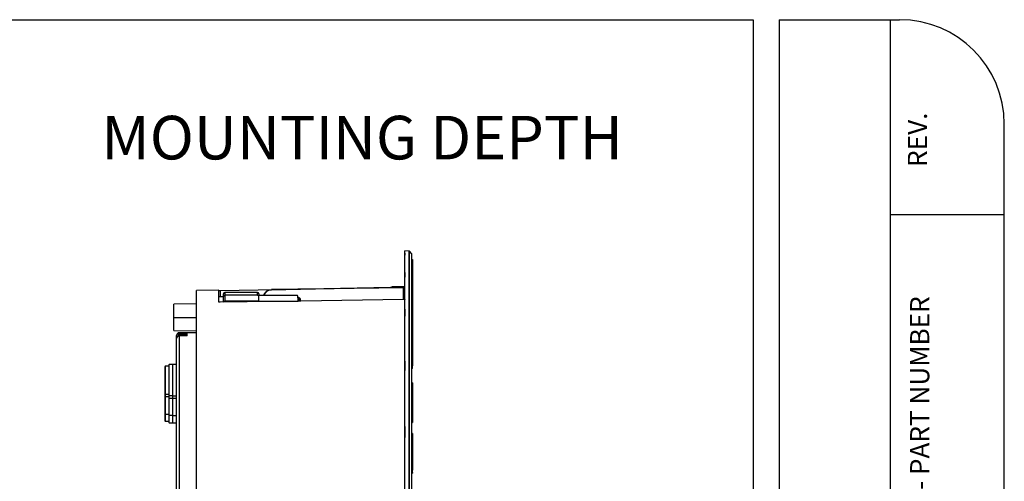
# Model space of a CAD drawing. Units: millimetres. Extents: x 69 to 1126, y 56 to 792.
# Drawn here: x 828 to 1126, y 652 to 792 of the extents above; entities that cross this region are included whole.
import ezdxf

# ---------------------------------------------------------------- set-up
doc = ezdxf.new("R2010")
doc.units = ezdxf.units.MM
for name, color, linetype in [('10', 1, 'Continuous'), ('SLD-0', 7, 'Continuous'), ('细实线层', 7, 'Continuous')]:
    doc.layers.add(name, color=color, linetype=linetype)
doc.styles.add('SLDTEXTSTYLE0', font='TXT', dxfattribs={"width": 0.663})
doc.styles.add('SLDTEXTSTYLE3', font='TXT', dxfattribs={"width": 0.7})

msp = doc.modelspace()

# ---------------------------------------------------------------- linework, layer by layer
at = {"color": 7, "linetype": 'Continuous', "lineweight": 25}
for p, q in [((945.611, 722.133), (944.411, 722.185)), ((944.411, 721.453), (944.411, 722.185)), ((944.427, 721.453), (944.411, 721.453)), ((944.411, 720.931), (944.411, 721.453)), ((944.411, 720.931), (944.427, 720.931)), ((944.411, 720.852), (944.411, 720.931)), ((944.427, 720.852), (944.411, 720.852)), ((944.411, 715.652), (944.411, 720.852)), ((944.427, 720.931), (944.427, 721.453)), ((944.427, 720.852), (944.427, 720.931)), ((945.611, 722.133), (945.611, 619.54)), ((946.491, 721.294), (945.747, 722.071)), ((945.747, 619.535), (945.747, 722.071)), ((946.491, 619.467), (946.491, 721.294)), ((946.491, 719.578), (946.651, 719.578)), ((946.491, 718.981), (946.651, 718.981)), ((946.651, 718.604), (946.491, 718.604)), ((946.651, 719.578), (946.651, 718.981)), ((946.651, 718.981), (946.651, 718.604)), ((946.651, 718.604), (946.651, 710.652)), ((944.427, 715.652), (944.411, 715.652)), ((944.411, 714.3), (944.411, 715.652)), ((944.411, 714.3), (944.427, 714.3)), ((944.411, 714.226), (944.411, 714.3)), ((944.427, 714.225), (944.411, 714.226)), ((944.411, 704.539), (944.411, 714.226)), ((944.427, 714.3), (944.427, 715.652)), ((944.427, 714.225), (944.427, 714.3)), ((940.007, 711.076), (940.007, 711.083)), ((944.411, 711.303), (940.411, 711.233)), ((940.411, 711.104), (940.411, 711.233)), ((944.011, 707.417), (944.011, 711.017)), ((887.931, 710.317), (881.131, 710.199)), ((881.131, 609.745), (881.131, 710.199)), ((887.931, 706.724), (887.931, 710.317)), ((889.36, 708.255), (887.931, 708.23)), ((889.36, 708.251), (887.931, 708.226)), ((888.327, 710.203), (888.327, 708.237)), ((889.36, 708.32), (889.36, 709.145)), ((889.36, 706.655), (889.36, 708.32)), ((899.693, 709.545), (889.76, 709.545)), ((889.76, 709.545), (889.76, 708.72)), ((899.693, 708.72), (889.76, 708.72)), ((889.76, 708.72), (889.76, 706.921)), ((899.693, 708.72), (899.693, 709.545)), ((899.693, 708.659), (899.693, 708.72)), ((900.093, 708.659), (899.693, 708.659)), ((900.093, 708.659), (899.695, 708.659)), ((900.093, 709.145), (900.093, 708.659)), ((911.856, 708.659), (900.093, 708.659)), ((911.857, 708.659), (900.093, 708.659)), ((900.093, 706.967), (900.093, 708.659)), ((900.093, 708.659), (900.093, 708.659)), ((900.093, 706.967), (900.093, 708.659)), ((912.141, 707.994), (911.96, 708.078)), ((911.966, 708.028), (912.51, 707.793)), ((912.535, 707.722), (911.968, 708.004)), ((911.975, 707.946), (912.542, 707.702)), ((912.567, 707.63), (911.977, 707.925)), ((911.983, 707.865), (912.575, 707.61)), ((912.503, 707.813), (912.141, 707.994)), ((946.491, 710.652), (946.651, 710.652)), ((946.491, 708.922), (946.651, 708.922)), ((946.491, 708.51), (946.651, 708.51)), ((946.491, 708.336), (946.651, 708.336)), ((946.651, 710.652), (946.651, 708.922)), ((946.651, 708.922), (946.651, 708.51)), ((946.651, 708.51), (946.651, 708.336)), ((946.651, 708.336), (946.651, 707.581)), ((881.131, 706.112), (874.331, 705.993)), ((874.331, 701.993), (874.331, 705.993)), ((900.093, 706.967), (912.057, 706.967)), ((900.093, 706.796), (900.093, 706.967)), ((912.6, 707.539), (911.985, 707.845)), ((911.991, 707.784), (912.607, 707.519)), ((912.122, 707.702), (912.632, 707.447)), ((912.456, 707.506), (912.639, 707.427)), ((912.51, 707.793), (912.503, 707.813)), ((912.51, 707.793), (912.51, 707.735)), ((912.542, 707.702), (912.535, 707.722)), ((912.542, 707.702), (912.542, 707.643)), ((912.575, 707.61), (912.567, 707.63)), ((912.575, 707.61), (912.574, 707.552)), ((912.607, 707.519), (912.6, 707.539)), ((912.607, 707.519), (912.606, 707.46)), ((912.632, 707.447), (912.639, 707.427)), ((912.639, 707.427), (912.636, 707.196)), ((912.667, 706.995), (912.641, 706.97)), ((912.669, 707.143), (912.667, 706.995)), ((946.491, 707.581), (946.651, 707.581)), ((946.651, 705.678), (946.491, 705.678)), ((946.651, 707.581), (946.651, 705.678)), ((946.651, 705.678), (946.651, 704.034)), ((874.331, 697.993), (874.331, 701.993)), ((874.331, 701.993), (881.131, 701.993)), ((944.427, 704.539), (944.411, 704.539)), ((944.411, 702.426), (944.411, 704.539)), ((944.411, 702.426), (944.427, 702.426)), ((944.411, 702.36), (944.411, 702.426)), ((944.427, 702.359), (944.411, 702.36)), ((944.411, 688.673), (944.411, 702.36)), ((944.427, 702.426), (944.427, 704.539)), ((944.427, 702.359), (944.427, 702.426)), ((946.651, 704.034), (946.491, 704.034)), ((946.651, 704.034), (946.651, 697.02)), ((874.331, 697.993), (881.131, 697.875)), ((875.131, 696.347), (875.131, 696.545)), ((875.131, 695.563), (875.131, 696.347)), ((875.531, 696.303), (875.531, 696.24)), ((881.131, 697.345), (875.931, 697.345)), ((875.931, 697.345), (875.931, 697.144)), ((875.931, 697.144), (878.331, 697.144)), ((875.931, 697.144), (875.931, 696.701)), ((878.331, 696.701), (875.931, 696.701)), ((878.331, 696.361), (875.931, 696.361)), ((875.931, 696.356), (875.931, 696.361)), ((878.331, 696.356), (875.931, 696.356)), ((875.931, 696.356), (875.931, 609.745)), ((878.331, 696.356), (878.331, 697.144)), ((946.491, 697.02), (946.651, 697.02)), ((946.651, 697.02), (946.651, 692.092)), ((875.151, 695.73), (875.131, 695.563)), ((875.131, 609.745), (875.131, 695.563)), ((946.491, 692.092), (946.651, 692.092)), ((946.651, 692.092), (946.651, 689.413)), ((871.611, 687.036), (871.611, 678.783)), ((872.731, 687.196), (871.771, 687.196)), ((871.771, 678.646), (871.771, 687.196)), ((872.731, 687.516), (872.731, 678.371)), ((873.971, 687.676), (872.891, 687.676)), ((872.891, 678.234), (872.891, 687.676)), ((875.131, 687.676), (873.971, 687.676)), ((873.971, 678.234), (873.971, 687.676)), ((944.427, 688.673), (944.411, 688.673)), ((944.411, 685.905), (944.411, 688.673)), ((944.427, 685.905), (944.427, 688.673)), ((946.491, 689.413), (946.651, 689.413)), ((946.651, 687.284), (946.491, 687.284)), ((946.651, 689.413), (946.651, 687.284)), ((946.651, 686.494), (946.651, 687.284)), ((944.411, 685.905), (944.427, 685.905)), ((944.411, 685.85), (944.411, 685.905)), ((944.427, 685.849), (944.411, 685.85)), ((944.411, 668.849), (944.411, 685.85)), ((944.427, 685.849), (944.427, 685.905)), ((946.651, 686.494), (946.491, 686.494)), ((946.651, 682.093), (946.491, 682.093)), ((946.491, 682.084), (946.651, 682.084)), ((946.491, 681.286), (946.651, 681.286)), ((946.651, 682.093), (946.651, 682.084)), ((946.651, 682.084), (946.651, 681.286)), ((946.651, 681.286), (946.651, 679.093)), ((871.611, 678.783), (871.611, 678.156)), ((871.611, 678.156), (871.611, 672.622)), ((872.731, 678.646), (871.771, 678.646)), ((871.771, 677.996), (871.771, 678.646)), ((871.771, 677.996), (872.731, 677.996)), ((871.771, 672.533), (871.771, 677.996)), ((872.731, 678.371), (872.731, 677.676)), ((873.971, 678.234), (872.891, 678.234)), ((872.891, 677.516), (872.891, 678.234)), ((873.971, 677.516), (873.971, 678.234)), ((873.971, 678.234), (875.131, 678.234)), ((946.651, 679.093), (946.491, 679.093)), ((946.651, 679.093), (946.651, 675.824)), ((872.731, 677.676), (872.731, 672.356)), ((872.891, 677.516), (873.971, 677.516)), ((872.891, 672.267), (872.891, 677.516)), ((873.971, 677.516), (875.131, 677.516)), ((873.971, 672.267), (873.971, 677.516)), ((946.651, 675.824), (946.491, 675.824)), ((946.651, 675.237), (946.491, 675.237)), ((946.651, 675.109), (946.491, 675.109)), ((946.651, 675.824), (946.651, 675.237)), ((946.651, 675.237), (946.651, 675.109)), ((946.651, 675.109), (946.651, 670.093)), ((871.611, 672.622), (871.611, 670.645)), ((872.731, 672.533), (871.771, 672.533)), ((871.771, 670.485), (871.771, 672.533)), ((872.731, 672.356), (872.731, 670.165)), ((873.971, 672.267), (872.891, 672.267)), ((872.891, 670.005), (872.891, 672.267)), ((873.971, 670.005), (873.971, 672.267)), ((873.971, 672.267), (875.131, 672.267)), ((871.771, 670.485), (872.731, 670.485)), ((872.891, 670.005), (873.971, 670.005)), ((873.971, 670.005), (875.131, 670.005)), ((946.491, 670.093), (946.651, 670.093)), ((944.427, 668.849), (944.411, 668.849)), ((944.411, 665.565), (944.411, 668.849)), ((944.427, 665.565), (944.427, 668.849)), ((946.651, 666.73), (946.491, 666.73)), ((946.651, 666.73), (946.651, 662.727)), ((944.411, 665.565), (944.427, 665.565)), ((944.411, 665.524), (944.411, 665.565)), ((944.427, 665.524), (944.411, 665.524)), ((944.411, 646.038), (944.411, 665.524)), ((944.427, 665.524), (944.427, 665.565)), ((946.491, 662.727), (946.651, 662.727)), ((946.491, 662.463), (946.651, 662.463)), ((946.651, 662.727), (946.651, 662.463)), ((946.651, 662.463), (946.651, 657.866)), ((946.651, 657.866), (946.491, 657.866)), ((946.491, 657.73), (946.651, 657.73)), ((946.651, 657.866), (946.651, 657.73)), ((946.651, 657.73), (946.651, 655.664)), ((946.651, 655.664), (946.491, 655.664)), ((946.651, 654.885), (946.491, 654.885)), ((946.491, 654.73), (946.651, 654.73)), ((946.651, 654.885), (946.651, 655.664)), ((946.651, 654.885), (946.651, 654.73))]:
    msp.add_line(p, q, dxfattribs=at)
at = {"color": 7, "linetype": 'Continuous', "lineweight": 25, "flags": 128}
for points in [[(888.327, 710.203), (917.268, 710.696), (940.007, 711.083)], [(940.011, 711.076), (919.782, 710.723), (903.888, 710.447)], [(944.011, 711.017), (921.542, 710.625), (903.888, 710.318)], [(944.007, 707.417), (912.826, 706.973), (888.327, 706.624)], [(871.611, 672.622), (871.614, 672.605), (871.623, 672.588), (871.638, 672.573), (871.657, 672.559), (871.682, 672.548), (871.709, 672.54), (871.739, 672.535), (871.771, 672.533)], [(872.731, 672.356), (872.734, 672.339), (872.743, 672.322), (872.758, 672.307), (872.777, 672.293), (872.802, 672.282), (872.829, 672.274), (872.859, 672.269), (872.891, 672.267)]]:
    msp.add_lwpolyline(points, dxfattribs=at)
at = {"color": 7, "linetype": 'Continuous', "lineweight": 25}
for centre, radius, start, end in [((945.602, 721.933), 0.2, 43.75, 87.5), ((889.76, 709.145), 0.4, 90, 180), ((889.76, 708.32), 0.4, 90, 180), ((899.693, 709.145), 0.4, 0, 90), ((899.693, 708.32), 0.4, 57.9219, 90), ((903.928, 707.989), 2.399, 90.95284, 163.77036), ((889.756, 706.522), 0.399, 89.47952, 162.80938), ((881.728, 706.605), 8.038, 0.29832, 2.25589), ((875.931, 696.545), 0.8, 90, 180), ((875.432, 697.255), 0.956, 251.64293, 275.93078), ((871.771, 687.036), 0.16, 90, 180), ((872.891, 687.516), 0.16, 90, 180), ((871.76, 678.796), 0.15, 184.67801, 274.01588), ((871.771, 678.156), 0.16, 180, 270), ((872.88, 678.383), 0.15, 184.67801, 274.01588), ((872.891, 677.676), 0.16, 180, 270), ((871.771, 670.645), 0.16, 180, 270), ((872.891, 670.165), 0.16, 180, 270)]:
    msp.add_arc(centre, radius, start, end, dxfattribs=at)
for centre, major_axis, ratio, start_param, end_param in [((911.86, 651.523), (-0.05, 57.197), 0.0174334, 6.03492, 6.2367929), ((1541.504, 651.523), (3253.906, 2.85), 0.0175562, 1.7692008, 1.7724409), ((845.519, 658.446), (107.723, 27.057), 0.3922169, 0.8098326, 0.811452), ((874.365, 658.471), (106.092, 31.874), 0.3653088, 1.0965406, 1.10106), ((842.103, 658.443), (107.722, 27.057), 0.3922177, 0.762531, 0.7703826), ((877.782, 658.474), (106.091, 31.874), 0.3653094, 1.1284857, 1.1347696), ((992.006, 670.78), (81.108, -37.82), 0.0182399, 3.3242595, 3.346656), ((912.5, 658.516), (-0.044, 50.117), 0.017433, 6.0387504, 6.0428094)]:
    msp.add_ellipse(centre, major_axis=major_axis, ratio=ratio, start_param=start_param, end_param=end_param, dxfattribs=at)
for points, knots in [([(940.007, 711.083), (940.025, 711.083), (940.06, 711.084), (940.112, 711.085), (940.17, 711.087), (940.233, 711.09), (940.294, 711.094), (940.344, 711.098), (940.381, 711.102), (940.406, 711.106), (940.409, 711.109), (940.411, 711.11)], [0, 0, 0, 0, 0.0838913, 0.1670009, 0.2507713, 0.3758568, 0.4998783, 0.6237779, 0.7491993, 0.8752511, 1, 1, 1, 1]), ([(940.411, 711.104), (940.41, 711.103), (940.409, 711.101), (940.398, 711.098), (940.378, 711.095), (940.345, 711.091), (940.295, 711.087), (940.235, 711.083), (940.165, 711.08), (940.089, 711.077), (940.037, 711.076), (940.011, 711.076)], [0, 0, 0, 0, 0.0832865, 0.1663975, 0.2507952, 0.3759161, 0.4999077, 0.6237837, 0.7492379, 0.8744568, 1, 1, 1, 1]), ([(944.011, 711.017), (944.028, 711.017), (944.063, 711.018), (944.115, 711.018), (944.173, 711.017), (944.234, 711.016), (944.295, 711.013), (944.345, 711.01), (944.382, 711.005), (944.406, 710.999), (944.409, 710.995), (944.411, 710.993)], [0, 0, 0, 0, 0.0839065, 0.1670185, 0.2507605, 0.3758455, 0.499876, 0.6237924, 0.7492097, 0.8752395, 1, 1, 1, 1]), ([(887.931, 710.215), (887.931, 710.214), (887.933, 710.213), (887.943, 710.211), (887.963, 710.208), (887.995, 710.206), (888.045, 710.204), (888.105, 710.203), (888.174, 710.202), (888.249, 710.202), (888.301, 710.203), (888.327, 710.203)], [0, 0, 0, 0, 0.0832969, 0.1664091, 0.2507808, 0.3758963, 0.4999078, 0.623821, 0.7492539, 0.8744623, 1, 1, 1, 1]), ([(901.652, 708.659), (901.677, 708.79), (901.759, 709.216), (902.235, 709.808), (902.986, 710.333), (903.587, 710.409), (903.888, 710.447)], [0, 0, 0, 0, 0.1290132, 0.4191579, 0.7092015, 1, 1, 1, 1]), ([(903.888, 710.318), (903.588, 710.28), (902.986, 710.205), (902.239, 709.679), (901.78, 709.127), (901.701, 708.747), (901.683, 708.659)], [0, 0, 0, 0, 0.303339, 0.6065283, 0.9096121, 1, 1, 1, 1]), ([(888.327, 706.624), (888.31, 706.624), (888.275, 706.623), (888.224, 706.626), (888.166, 706.63), (888.105, 706.638), (888.045, 706.65), (887.995, 706.666), (887.959, 706.684), (887.935, 706.703), (887.932, 706.717), (887.931, 706.724)], [0, 0, 0, 0, 0.0839108, 0.1670201, 0.2507394, 0.3758188, 0.4998742, 0.6238149, 0.7492226, 0.8752281, 1, 1, 1, 1]), ([(900.093, 706.967), (900.093, 706.951), (900.093, 706.92), (900.093, 706.851), (900.093, 706.801), (900.093, 706.791)], [0, 0, 0, 0, 0.4456305, 0.8912621, 1, 1, 1, 1]), ([(944.411, 707.532), (944.41, 707.528), (944.409, 707.518), (944.398, 707.504), (944.378, 707.488), (944.345, 707.47), (944.295, 707.453), (944.235, 707.438), (944.165, 707.427), (944.089, 707.419), (944.037, 707.418), (944.011, 707.417)], [0, 0, 0, 0, 0.0833025, 0.1664218, 0.2508177, 0.375955, 0.4999456, 0.6238206, 0.7493141, 0.8745187, 1, 1, 1, 1]), ([(875.131, 696.347), (875.131, 696.374), (875.133, 696.429), (875.146, 696.509), (875.166, 696.585), (875.193, 696.658), (875.225, 696.725), (875.263, 696.788), (875.306, 696.846), (875.352, 696.898), (875.401, 696.945), (875.452, 696.987), (875.505, 697.023), (875.56, 697.054), (875.614, 697.08), (875.669, 697.101), (875.723, 697.117), (875.777, 697.13), (875.83, 697.138), (875.881, 697.143), (875.914, 697.144), (875.931, 697.144)], [0, 0, 0, 0, 0.0659618, 0.1304427, 0.1934427, 0.2549616, 0.3149995, 0.3735562, 0.4306317, 0.4862261, 0.5403391, 0.592971, 0.6441215, 0.6937907, 0.7419787, 0.7886853, 0.8339107, 0.8776548, 0.9199177, 0.9606994, 1, 1, 1, 1]), ([(875.931, 696.359), (875.839, 696.35), (875.657, 696.334), (875.415, 696.191), (875.227, 695.983), (875.173, 695.807), (875.146, 695.718)], [0, 0, 0, 0, 0.2492916, 0.499465, 0.7496974, 1, 1, 1, 1]), ([(875.931, 696.356), (875.847, 696.349), (875.666, 696.332), (875.455, 696.214), (875.305, 696.068), (875.213, 695.923), (875.159, 695.806), (875.152, 695.738), (875.151, 695.73)], [0, 0, 0, 0, 0.2309196, 0.5000685, 0.649691, 0.8089607, 0.9778714, 1, 1, 1, 1]), ([(875.931, 696.701), (875.825, 696.701), (875.721, 696.658), (875.574, 696.511), (875.531, 696.408), (875.531, 696.303)], [0, 0, 0, 0, 0.5, 0.5, 1, 1, 1, 1])]:
    msp.add_open_spline(points, degree=3, knots=knots, dxfattribs=at)
for points in [[(903.888, 710.447), (903.888, 710.428), (903.889, 710.409), (903.889, 710.387)], [(903.889, 710.387), (903.889, 710.366), (903.888, 710.343), (903.888, 710.318)], [(944.011, 707.417), (944.009, 707.417), (944.008, 707.417), (944.007, 707.417)]]:
    msp.add_open_spline(points, degree=3, dxfattribs=at)
at = {"layer": 'SLD-0', "color": 7}
for p, q in [((1091.671, 733.203), (1091.671, 792.385)), ((1091.671, 618.903), (1091.671, 733.203)), ((1091.671, 733.203), (1126.215, 733.203))]:
    msp.add_line(p, q, dxfattribs=at)
at = {"layer": '细实线层'}
msp.add_line((100.309, 792.385), (1050.015, 792.385), dxfattribs=at)
at = {"layer": '细实线层', "color": 7}
for p, q in [((1050.015, 792.385), (1050.015, 55.531)), ((1057.889, 792.385), (1057.889, 55.531)), ((1057.889, 792.385), (1094.465, 792.385)), ((1126.215, 87.281), (1126.215, 760.635))]:
    msp.add_line(p, q, dxfattribs=at)
msp.add_arc((1094.465, 760.635), 31.75, 0, 90, dxfattribs=at)

# ---------------------------------------------------------------- texts
at = {"layer": '10', "insert": (852.35, 763.192), "char_height": 13.22917, "attachment_point": 1, "style": 'SLDTEXTSTYLE0'}
msp.add_mtext('MOUNTING DEPTH', dxfattribs=at)
at = {"layer": '10', "color": 7, "attachment_point": 1, "rotation": 90, "style": 'SLDTEXTSTYLE3'}
for s, insert, char_height in [('REV.', (1096.953, 747.693), 5.8208), ('DRWN - PART NUMBER', (1097.643, 624.596), 5.82083)]:
    msp.add_mtext(s, dxfattribs=dict(at, insert=insert, char_height=char_height))

doc.saveas('drawing.dxf')
